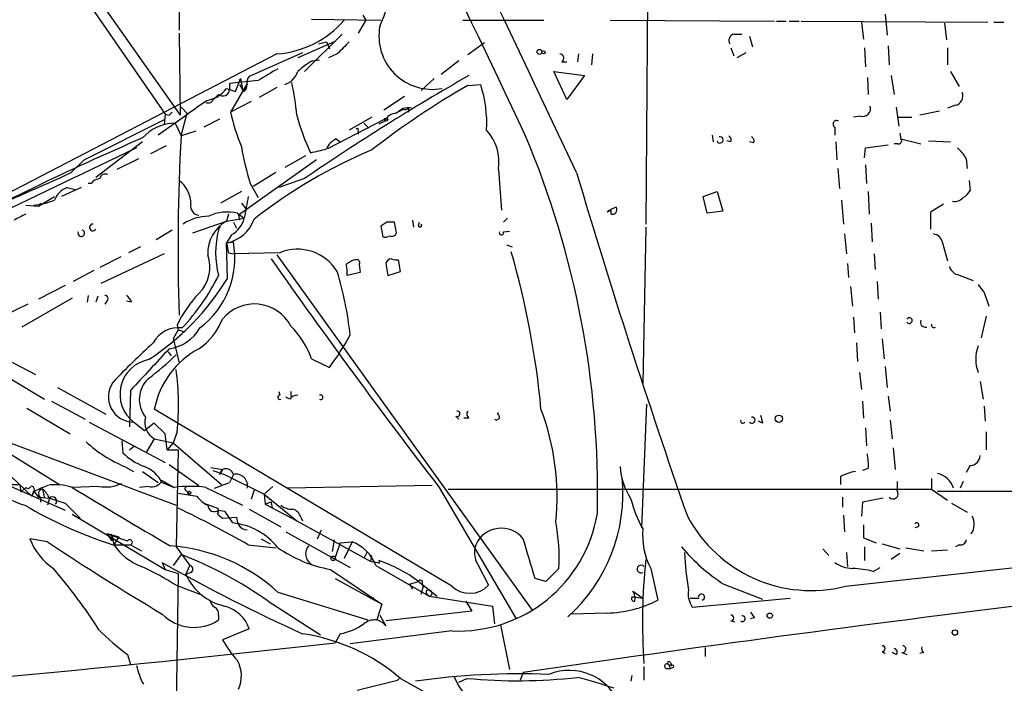
# Model space of a CAD drawing. Extents: x 0 to 78160, y -225297 to 205048.
# Drawn here: x 238 to 323, y 204385 to 204441 of the extents above; entities that cross this region are included whole.
import ezdxf

# ---------------------------------------------------------------- set-up
doc = ezdxf.new("R2010")
doc.units = 0
doc.header["$MEASUREMENT"] = 0
doc.layers.add('MAIN', color=5, linetype='CONTINUOUS')

msp = doc.modelspace()

# ---------------------------------------------------------------- linework, layer by layer
at = {"layer": 'MAIN'}
for p, q in [((292.6927, 204522.5914), (291.9307, 204423.7854)), ((240.4533, 204449.6088), (252.0527, 204433.0988)), ((240.1147, 204448.5928), (250.7827, 204433.1834)), ((251.968, 204441.9888), (251.968, 204440.3801)), ((267.716, 204441.6501), (267.97, 204441.2268)), ((312.42, 204441.7348), (312.5893, 204439.9568)), ((263.3133, 204441.3114), (269.24, 204441.2268)), ((267.97, 204441.2268), (267.2927, 204440.1261)), ((276.2673, 204441.2268), (283.21, 204441.2268)), ((288.8827, 204441.2268), (302.9373, 204441.1421)), ((303.1067, 204441.1421), (303.9533, 204441.1421)), ((304.2073, 204441.1421), (305.054, 204441.1421)), ((305.2233, 204441.1421), (321.2253, 204441.0574)), ((310.388, 204441.0574), (310.5573, 204439.6181)), ((317.5, 204440.9728), (317.6693, 204439.5334)), ((321.7333, 204441.0574), (322.58, 204441.0574)), ((251.968, 204440.1261), (252.0527, 204433.0988)), ((265.938, 204440.0414), (262.7207, 204436.8241)), ((299.466, 204440.0414), (300.1433, 204440.0414)), ((265.2607, 204439.3641), (262.128, 204438.0094)), ((263.906, 204439.1948), (264.5833, 204439.3641)), ((264.5833, 204439.3641), (264.8373, 204438.7714)), ((278.13, 204439.2794), (276.6907, 204438.2634)), ((300.8207, 204439.8721), (301.0747, 204438.9408)), ((260.35, 204438.3481), (235.3733, 204425.3941)), ((262.5513, 204438.4328), (257.9793, 204436.4008)), ((265.5147, 204438.3481), (264.7527, 204438.0094)), ((286.1733, 204438.3481), (286.0887, 204437.6708)), ((287.3587, 204438.3481), (287.274, 204437.4168)), ((299.212, 204438.8561), (299.466, 204438.1788)), ((300.482, 204438.4328), (299.72, 204438.0094)), ((310.642, 204438.8561), (310.7267, 204437.2474)), ((312.674, 204439.0254), (312.7587, 204437.4168)), ((317.754, 204438.8561), (317.754, 204437.4168)), ((263.398, 204437.7554), (263.9907, 204437.8401)), ((275.9287, 204437.7554), (274.4047, 204436.5701)), ((284.734, 204437.6708), (285.1573, 204437.6708)), ((284.0567, 204436.8241), (286.6813, 204436.4854)), ((285.1573, 204434.4534), (284.0567, 204436.8241)), ((318.008, 204436.8241), (318.77, 204435.5541)), ((258.7413, 204436.0621), (256.286, 204435.8081)), ((256.286, 204435.8081), (256.286, 204435.3001)), ((257.81, 204435.8081), (256.3707, 204433.3528)), ((256.794, 204435.1308), (257.2173, 204436.2314)), ((257.2173, 204436.2314), (257.3867, 204435.3001)), ((273.812, 204436.2314), (272.7113, 204435.2154)), ((286.6813, 204436.4854), (285.1573, 204434.4534)), ((310.896, 204436.3161), (310.9807, 204434.8768)), ((312.928, 204436.4854), (313.182, 204434.8768)), ((256.032, 204435.3848), (256.794, 204435.1308)), ((257.1327, 204435.7234), (257.3867, 204435.3001)), ((257.556, 204435.1308), (257.3867, 204435.3001)), ((260.35, 204435.4694), (258.826, 204434.6228)), ((276.6907, 204435.6388), (277.7913, 204435.7234)), ((255.3547, 204434.8768), (254.9313, 204434.4534)), ((254.9313, 204434.5381), (255.3547, 204434.7074)), ((258.1487, 204434.2841), (256.3707, 204433.3528)), ((271.272, 204434.7074), (269.494, 204433.5221)), ((251.3753, 204433.3528), (251.1213, 204433.0988)), ((251.1213, 204433.0988), (251.3753, 204433.3528)), ((251.3753, 204433.3528), (251.1213, 204433.0988)), ((252.1373, 204433.7761), (252.73, 204433.1834)), ((270.51, 204433.2681), (271.1873, 204433.6068)), ((271.6107, 204433.6914), (271.6107, 204433.3528)), ((313.3513, 204433.7761), (313.6053, 204432.1674)), ((317.0767, 204433.4374), (315.3833, 204433.0988)), ((318.4313, 204433.9454), (317.754, 204433.6914)), ((243.84, 204429.2888), (250.7827, 204432.7601)), ((252.73, 204433.1834), (250.19, 204431.4054)), ((250.7827, 204433.1834), (250.698, 204432.3368)), ((250.7827, 204433.1834), (251.1213, 204433.0988)), ((251.6293, 204432.4214), (252.1373, 204431.3208)), ((252.1373, 204431.3208), (252.6453, 204433.1834)), ((255.4393, 204432.7601), (254.0847, 204432.0828)), ((269.5787, 204432.7601), (264.668, 204430.2201)), ((268.478, 204432.9294), (266.5307, 204431.8288)), ((267.8007, 204432.4214), (268.224, 204431.9981)), ((269.5787, 204432.5908), (269.0707, 204432.3368)), ((310.3033, 204433.0141), (309.7107, 204432.9294)), ((313.5207, 204432.9294), (314.706, 204432.9294)), ((253.4073, 204431.7441), (252.1373, 204431.3208)), ((267.2927, 204431.7441), (267.2927, 204431.4901)), ((308.102, 204432.0828), (308.102, 204431.4054)), ((313.69, 204431.5748), (313.7747, 204431.0668)), ((248.8353, 204430.8128), (244.856, 204427.7648)), ((265.43, 204431.0668), (265.7687, 204430.8128)), ((297.6033, 204431.4054), (297.688, 204430.8128)), ((299.212, 204430.8128), (298.8733, 204430.8974)), ((301.1593, 204430.7281), (300.8207, 204430.8128)), ((308.1867, 204430.8128), (308.2713, 204429.2888)), ((313.7747, 204431.0668), (315.468, 204430.6434)), ((316.1453, 204430.8974), (318.008, 204430.8128)), ((250.8673, 204430.4741), (249.5127, 204429.7968)), ((310.642, 204429.4581), (310.7267, 204430.3048)), ((310.7267, 204430.3048), (312.674, 204430.5588)), ((313.5207, 204430.6434), (313.182, 204430.6434)), ((242.7393, 204428.1881), (243.84, 204429.2888)), ((248.4967, 204429.3734), (246.634, 204428.4421)), ((263.7367, 204429.2888), (257.048, 204424.5474)), ((262.8053, 204429.6274), (261.0273, 204428.6114)), ((319.3627, 204429.3734), (319.4473, 204428.5268)), ((260.2653, 204428.1881), (258.318, 204427.0028)), ((279.3153, 204428.4421), (279.5693, 204424.9708)), ((308.356, 204428.5268), (308.5253, 204426.8334)), ((310.7267, 204428.8654), (310.8113, 204427.2568)), ((262.7207, 204427.6801), (260.5193, 204426.9181)), ((319.6167, 204427.5108), (319.7013, 204426.6641)), ((243.586, 204426.9181), (241.8927, 204426.1561)), ((242.4007, 204426.9181), (243.078, 204426.7488)), ((244.4327, 204427.2568), (244.1787, 204427.2568)), ((257.302, 204426.5794), (255.524, 204425.5634)), ((258.064, 204427.2568), (258.7413, 204426.0714)), ((296.8413, 204426.1561), (298.0267, 204426.5794)), ((298.0267, 204426.5794), (298.5347, 204424.8861)), ((310.9807, 204426.5794), (311.0653, 204424.6321)), ((239.9453, 204425.3094), (241.3, 204426.1561)), ((297.18, 204424.7168), (296.8413, 204426.1561)), ((308.6947, 204425.8174), (308.864, 204423.7854)), ((238.8447, 204425.3941), (239.9453, 204425.3094)), ((240.1147, 204425.5634), (239.9453, 204425.3094)), ((257.302, 204425.5634), (257.7253, 204425.0554)), ((288.9673, 204424.9708), (288.6287, 204424.8014)), ((288.9673, 204424.6321), (288.9673, 204424.9708)), ((298.5347, 204424.8861), (297.18, 204424.7168)), ((317.4153, 204425.4788), (316.3147, 204424.8014)), ((316.3147, 204424.8014), (316.3147, 204423.3621)), ((253.1533, 204423.0234), (256.032, 204424.0394)), ((256.2013, 204424.6321), (256.032, 204424.0394)), ((256.032, 204424.0394), (257.556, 204424.2934)), ((256.6247, 204423.9548), (256.8787, 204423.4468)), ((256.9633, 204424.7168), (257.556, 204424.2934)), ((257.048, 204424.5474), (257.1327, 204424.1241)), ((269.748, 204423.9548), (269.24, 204423.6161)), ((270.5947, 204423.0234), (270.4253, 204423.9548)), ((271.9493, 204424.1241), (272.034, 204423.5314)), ((272.4573, 204423.7008), (272.542, 204423.9548)), ((280.0773, 204424.2934), (279.7387, 204423.9548)), ((251.3753, 204423.2774), (250.0207, 204422.4308)), ((255.3547, 204423.2774), (255.524, 204423.6161)), ((269.24, 204423.6161), (269.4093, 204422.6848)), ((279.7387, 204423.1081), (280.2467, 204423.1928)), ((291.9307, 204423.5314), (291.6767, 204410.1541)), ((311.2347, 204423.8701), (311.3193, 204422.2614)), ((256.4553, 204422.8541), (256.032, 204422.1768)), ((256.032, 204422.1768), (256.6247, 204422.2614)), ((308.9487, 204422.9388), (309.118, 204421.2454)), ((248.666, 204421.8381), (247.65, 204421.3301)), ((256.1167, 204419.1288), (256.032, 204422.1768)), ((279.9927, 204422.0074), (280.5007, 204421.8381)), ((317.3307, 204422.1768), (317.754, 204420.6528)), ((246.9727, 204420.9914), (245.1947, 204420.0601)), ((250.698, 204421.2454), (245.2793, 204418.7054)), ((256.2013, 204421.3301), (256.6247, 204421.2454)), ((260.604, 204421.3301), (256.6247, 204421.2454)), ((260.35, 204421.1608), (282.194, 204390.7654)), ((270.9333, 204419.7214), (270.764, 204420.7374)), ((311.4887, 204421.2454), (311.5733, 204419.8908)), ((244.6867, 204419.8061), (242.9087, 204418.8748)), ((267.3773, 204420.3141), (267.462, 204419.6368)), ((269.6633, 204420.3988), (269.8327, 204419.3828)), ((269.8327, 204419.3828), (270.9333, 204419.7214)), ((309.2027, 204420.3988), (309.2873, 204419.2134)), ((267.462, 204419.6368), (266.3613, 204419.3828)), ((318.6007, 204419.4674), (319.9553, 204418.9594)), ((242.2313, 204418.5361), (239.9453, 204417.3508)), ((309.4567, 204418.4514), (309.626, 204416.7581)), ((311.7427, 204418.8748), (311.8273, 204417.3508)), ((242.824, 204417.4354), (238.506, 204414.9801)), ((244.1787, 204417.6894), (244.094, 204417.0968)), ((245.0253, 204417.6048), (244.856, 204417.0968)), ((320.8867, 204417.9434), (321.31, 204416.7581)), ((239.014, 204416.9274), (236.8973, 204415.9114)), ((245.7873, 204417.1814), (245.618, 204416.9274)), ((247.904, 204417.0968), (247.4807, 204417.1814)), ((309.7107, 204415.8268), (309.7953, 204414.4721)), ((311.9967, 204416.2501), (312.0813, 204414.8108)), ((321.056, 204415.9114), (320.6327, 204414.0488)), ((251.8833, 204414.7261), (251.46, 204413.9641)), ((251.7987, 204415.1494), (251.8833, 204414.7261)), ((251.8833, 204414.7261), (252.476, 204414.5568)), ((251.46, 204413.9641), (251.968, 204411.9321)), ((312.166, 204413.9641), (312.3353, 204412.2708)), ((309.9647, 204413.6254), (310.0493, 204412.0168)), ((237.236, 204412.1861), (239.6913, 204410.9161)), ((251.0367, 204412.8634), (251.2907, 204412.5248)), ((263.3133, 204412.2708), (264.8373, 204411.5088)), ((312.42, 204411.5934), (312.5893, 204409.8154)), ((237.6593, 204410.4928), (240.4533, 204408.7994)), ((310.2187, 204411.0854), (310.388, 204409.6461)), ((241.554, 204409.8154), (245.7027, 204407.5294)), ((320.548, 204410.3234), (320.802, 204408.7994)), ((247.8193, 204409.5614), (247.7347, 204406.4288)), ((260.5193, 204409.4768), (260.604, 204409.1381)), ((261.4507, 204408.7994), (261.112, 204408.9688)), ((261.5353, 204409.4768), (261.5353, 204409.0534)), ((312.674, 204409.0534), (312.8433, 204407.7834)), ((238.9293, 204408.0374), (242.6547, 204405.8361)), ((241.046, 204408.6301), (243.9247, 204407.1061)), ((275.336, 204392.7974), (249.8513, 204407.9528)), ((291.592, 204397.7928), (292.0153, 204408.3761)), ((310.4727, 204408.6301), (310.5573, 204407.1908)), ((320.8867, 204408.2068), (320.9713, 204406.9368)), ((275.6747, 204407.3601), (275.9287, 204407.1061)), ((276.7753, 204407.1908), (276.352, 204407.1908)), ((279.2307, 204407.5294), (279.3153, 204407.6988)), ((244.2633, 204406.8521), (250.7827, 204403.3808)), ((249.0047, 204406.0901), (248.0733, 204406.8521)), ((249.8513, 204406.7674), (249.0047, 204406.0901)), ((250.7827, 204405.8361), (249.8513, 204406.7674)), ((301.9213, 204406.7674), (301.5827, 204406.9368)), ((310.7267, 204406.3441), (310.8113, 204404.8201)), ((312.8433, 204407.0214), (313.0127, 204405.4128)), ((249.8513, 204405.4128), (249.174, 204404.3121)), ((249.8513, 204405.4128), (251.46, 204405.0741)), ((250.952, 204404.4814), (250.7827, 204405.8361)), ((251.7987, 204406.0054), (251.46, 204405.0741)), ((321.056, 204406.0054), (321.056, 204404.4814)), ((235.5427, 204405.3281), (241.7233, 204401.5181)), ((236.8127, 204405.3281), (251.714, 204399.7401)), ((247.0573, 204405.2434), (247.142, 204404.2274)), ((247.7347, 204404.4814), (248.158, 204404.8201)), ((251.46, 204405.0741), (250.952, 204404.4814)), ((251.46, 204405.0741), (255.6087, 204401.5181)), ((313.0973, 204404.6508), (313.2667, 204402.7881)), ((250.952, 204404.4814), (251.8833, 204404.4814)), ((251.8833, 204404.4814), (251.714, 204396.1841)), ((247.3113, 204403.0421), (248.0733, 204402.6188)), ((251.1213, 204403.2114), (253.6613, 204401.4334)), ((254.6773, 204402.9574), (255.6933, 204402.7881)), ((310.9807, 204402.8728), (310.4727, 204402.7034)), ((319.7013, 204403.1268), (319.3627, 204402.5341)), ((237.0667, 204402.7034), (239.3527, 204400.5021)), ((248.8353, 204402.6188), (250.19, 204401.6874)), ((254.8467, 204402.7034), (255.8627, 204402.3648)), ((255.4393, 204402.3648), (255.6933, 204402.7881)), ((255.6933, 204402.7881), (255.4393, 204402.3648)), ((255.8627, 204402.3648), (259.2493, 204400.6714)), ((256.6247, 204402.3648), (256.286, 204401.6874)), ((308.61, 204402.1954), (308.61, 204401.5181)), ((316.3993, 204402.0261), (316.3993, 204401.0948)), ((205.74, 204401.5181), (238.3367, 204401.5181)), ((237.4053, 204401.4334), (242.2313, 204399.3168)), ((238.3367, 204401.5181), (238.4213, 204400.8408)), ((238.8447, 204401.2641), (238.4213, 204400.8408)), ((245.11, 204401.3488), (242.824, 204401.2641)), ((249.3433, 204401.3488), (248.5813, 204401.2641)), ((250.5287, 204401.8568), (251.5447, 204401.2641)), ((250.5287, 204401.6874), (251.5447, 204401.2641)), ((254.254, 204401.2641), (257.3867, 204399.7401)), ((255.016, 204401.1794), (256.286, 204401.6874)), ((259.2493, 204400.6714), (260.0113, 204401.3488)), ((273.6427, 204401.4334), (261.2813, 204401.1794)), ((274.2353, 204401.2641), (280.8393, 204390.0034)), ((313.436, 204401.7721), (313.436, 204401.0101)), ((319.1087, 204401.7721), (318.8547, 204401.1794)), ((239.3527, 204400.5021), (239.522, 204400.9254)), ((239.522, 204400.9254), (239.3527, 204400.5021)), ((239.522, 204400.9254), (239.9453, 204400.4174)), ((239.9453, 204400.4174), (240.8767, 204400.3328)), ((240.1147, 204400.4174), (240.1147, 204399.9941)), ((240.284, 204401.0948), (240.4533, 204400.3328)), ((240.8767, 204400.3328), (240.7073, 204399.7401)), ((240.8767, 204400.3328), (242.2313, 204399.9094)), ((251.8833, 204400.7561), (253.492, 204400.5021)), ((252.6453, 204400.9254), (252.8993, 204400.6714)), ((258.4027, 204401.0101), (258.1487, 204400.2481)), ((259.2493, 204400.6714), (259.334, 204399.8248)), ((259.2493, 204400.6714), (262.0433, 204398.3854)), ((274.9973, 204401.0948), (316.3993, 204401.0948)), ((308.7793, 204400.4174), (308.7793, 204399.5708)), ((309.0333, 204392.7974), (379.3913, 204400.6714)), ((312.2507, 204400.3328), (310.4727, 204399.9941)), ((316.3993, 204401.0948), (317.754, 204400.1634)), ((316.9073, 204400.9254), (345.5247, 204400.9254)), ((242.2313, 204399.9094), (243.5013, 204398.6394)), ((254.0847, 204399.9094), (255.27, 204399.4861)), ((259.842, 204399.9941), (259.334, 204399.8248)), ((259.334, 204399.8248), (262.0433, 204398.3854)), ((259.842, 204399.9941), (259.9267, 204399.4861)), ((310.4727, 204399.9941), (310.388, 204398.8088)), ((318.0927, 204399.9094), (319.4473, 204399.1474)), ((242.824, 204398.9781), (250.7827, 204394.2368)), ((255.27, 204398.9781), (255.6933, 204398.6394)), ((255.3547, 204399.3168), (255.8627, 204399.2321)), ((255.6933, 204398.6394), (256.8787, 204398.7241)), ((255.8627, 204399.2321), (256.54, 204398.2161)), ((257.9793, 204399.4014), (260.6887, 204397.8774)), ((262.382, 204398.7241), (262.5513, 204398.3854)), ((308.864, 204398.8934), (308.9487, 204397.4541)), ((262.0433, 204398.3854), (268.3933, 204394.9141)), ((310.5573, 204398.0468), (310.5573, 204396.9461)), ((315.214, 204397.8774), (314.96, 204397.7928)), ((246.2107, 204397.2001), (245.7873, 204397.2848)), ((245.7873, 204397.2848), (247.5653, 204396.6921)), ((245.7873, 204397.2848), (246.2107, 204396.6921)), ((246.2107, 204397.2001), (246.8033, 204397.0308)), ((246.2107, 204397.2001), (246.2107, 204396.6921)), ((246.2107, 204397.2001), (246.38, 204396.3534)), ((246.8033, 204397.0308), (246.38, 204396.3534)), ((261.112, 204397.4541), (266.6153, 204394.4061)), ((263.8213, 204396.8614), (264.16, 204397.6234)), ((240.7073, 204396.6074), (239.1833, 204396.8614)), ((246.2953, 204396.3534), (247.8193, 204396.3534)), ((247.8193, 204396.3534), (248.7507, 204395.8454)), ((251.714, 204396.1841), (252.8993, 204394.5754)), ((257.8947, 204396.3534), (260.2653, 204396.0994)), ((258.9953, 204396.8614), (259.7573, 204396.4381)), ((265.2607, 204396.7768), (265.0913, 204395.7608)), ((265.2607, 204396.7768), (265.0913, 204395.7608)), ((265.7687, 204396.5228), (265.3453, 204395.2528)), ((265.7687, 204396.5228), (266.7847, 204396.6074)), ((266.7847, 204396.6074), (266.1073, 204395.1681)), ((310.5573, 204396.9461), (311.658, 204396.5228)), ((310.642, 204396.1841), (310.642, 204394.9988)), ((312.166, 204396.4381), (313.69, 204396.0148)), ((318.77, 204396.3534), (318.4313, 204396.1841)), ((252.1373, 204395.5068), (251.46, 204394.5754)), ((268.0547, 204395.6761), (267.8007, 204395.1681)), ((268.3933, 204394.9141), (268.478, 204395.4221)), ((307.086, 204396.0148), (307.594, 204395.4221)), ((309.118, 204395.6761), (309.2027, 204394.4908)), ((313.69, 204395.5914), (312.928, 204395.0834)), ((314.198, 204396.0994), (315.722, 204395.8454)), ((316.3993, 204395.8454), (317.754, 204395.9301)), ((250.5287, 204394.8294), (250.7827, 204394.2368)), ((252.5607, 204393.8134), (252.8993, 204394.5754)), ((268.3933, 204394.9141), (268.986, 204394.8294)), ((268.8167, 204394.5754), (273.3887, 204391.9508)), ((277.5373, 204394.6601), (278.4687, 204392.8821)), ((250.7827, 204394.2368), (251.8833, 204393.8981)), ((251.8833, 204393.8981), (251.714, 204382.2988)), ((252.984, 204393.9828), (252.5607, 204393.8134)), ((264.922, 204394.2368), (269.3247, 204391.2734)), ((284.48, 204394.3214), (283.3793, 204393.2208)), ((292.354, 204394.3214), (292.9467, 204391.6121)), ((311.404, 204394.0674), (311.9967, 204394.4061)), ((251.714, 204392.8821), (253.746, 204392.1201)), ((265.3453, 204393.4748), (269.3247, 204391.2734)), ((271.6953, 204392.9668), (272.4573, 204393.2208)), ((271.6953, 204392.9668), (271.9493, 204392.5434)), ((272.4573, 204393.2208), (274.066, 204391.9508)), ((272.796, 204393.0514), (272.8807, 204392.7128)), ((283.3793, 204393.2208), (282.448, 204393.4748)), ((298.6193, 204392.9668), (301.9213, 204391.6968)), ((260.4347, 204392.2894), (268.1393, 204389.9188)), ((272.7113, 204392.1201), (272.8807, 204392.7128)), ((273.2193, 204392.1201), (273.3887, 204391.9508)), ((273.3887, 204391.9508), (278.8073, 204391.1041)), ((290.83, 204392.3741), (291.6767, 204391.7814)), ((259.588, 204391.5274), (264.0753, 204388.6488)), ((268.5627, 204391.8661), (268.6473, 204391.6121)), ((269.3247, 204391.2734), (268.9013, 204389.9188)), ((276.5213, 204391.5274), (277.0293, 204390.6808)), ((278.8073, 204391.1041), (278.9767, 204389.5801)), ((291.084, 204391.8661), (291.6767, 204391.7814)), ((295.7407, 204391.7814), (296.5027, 204391.7814)), ((295.91, 204391.0194), (304.292, 204391.7814)), ((255.3547, 204390.3421), (255.3547, 204389.9188)), ((269.1553, 204390.3421), (269.6633, 204389.4108)), ((277.0293, 204390.6808), (269.6633, 204389.8341)), ((288.6287, 204390.5114), (285.5807, 204390.4268)), ((279.4847, 204389.4954), (280.2467, 204385.6854)), ((299.212, 204389.8341), (299.5507, 204389.7494)), ((301.244, 204390.0881), (300.9053, 204390.0034)), ((257.9793, 204389.1568), (255.6933, 204388.2254)), ((265.7687, 204388.7334), (265.3453, 204387.9714)), ((275.336, 204388.9874), (266.6153, 204387.8868)), ((247.5653, 204386.9554), (247.8193, 204386.1088)), ((297.0107, 204387.5481), (297.0107, 204386.7861)), ((312.166, 204387.2094), (312.42, 204387.0401)), ((313.3513, 204386.9554), (313.0127, 204387.1248)), ((313.8593, 204387.1248), (314.2827, 204386.9554)), ((315.722, 204387.1248), (315.3833, 204387.0401)), ((293.878, 204386.1088), (294.0473, 204385.7701)), ((293.878, 204386.1088), (294.132, 204386.0241)), ((294.0473, 204386.2781), (294.132, 204386.0241)), ((281.432, 204385.4314), (281.178, 204384.7541)), ((281.432, 204385.4314), (281.178, 204384.7541)), ((290.7453, 204385.1774), (290.6607, 204384.6694)), ((291.7613, 204385.9394), (291.7613, 204384.7541)), ((293.7087, 204385.7701), (294.0473, 204385.7701)), ((294.3013, 204385.8548), (294.0473, 204385.7701)), ((267.208, 204383.9074), (270.6793, 204384.7541)), ((270.9333, 204385.0081), (270.6793, 204384.7541)), ((270.6793, 204384.7541), (270.9333, 204385.0081)), ((270.9333, 204384.9234), (313.3513, 204361.2168)), ((275.9287, 204384.5848), (276.606, 204384.9234))]:
    msp.add_line(p, q, dxfattribs=at)
for centre, radius in [((282.8289, 204438.5175), 0.2116), ((283.1676, 204438.4752), 0.1338), ((269.7056, 204432.7178), 0.1338), ((303.3236, 204407.1353), 0.3124), ((252.857, 204400.7985), 0.1338), ((265.1654, 204395.1893), 0.1907), ((302.5422, 204390.2857), 0.2275), ((318.3934, 204388.8427), 0.2342)]:
    msp.add_circle(centre, radius, dxfattribs=at)
for centre, radius, start, end in [((-2465.009, 203130.8334), 3041.5788, 25.2481725, 26.6976436), ((-718.963, 203961.5589), 1105.3889, 25.1538822, 27.365919), ((255.3099, 204447.1561), 15.2687, 335.064332, 31.032166), ((259.782, 204446.6805), 8.3518, 273.899685, 319.231951), ((273.6593, 204439.8888), 4.5798, 169.558639, 280.441361), ((299.6141, 204439.4911), 0.5699, 105.062887, 211.327573), ((520.0225, 204184.8563), 359.2107, 134.885409, 135.114591), ((284.5582, 204437.9867), 0.3615, 299.096166, 88.969611), ((265.8422, 204433.0907), 5.2663, 117.653548, 134.852291), ((513.5878, 204013.2205), 493.7021, 120.848174, 121.077357), ((260.4487, 204437.4027), 1.7762, 289.011305, 340.988695), ((258.4027, 204435.9351), 0.6294, 132.276138, 199.655661), ((241.4177, 204431.403), 20.6952, 4.700185, 12.529889), ((375.2638, 204263.6635), 198.9155, 119.67814, 124.456705), ((253.9057, 204437.0096), 2.6761, 279.311672, 322.614953), ((255.7191, 204435.3112), 0.567, 230.008119, 358.878282), ((256.853, 204435.7828), 0.9588, 317.155503, 356.448267), ((311.1207, 204375.3795), 69.4018, 119.742096, 127.91068), ((267.4588, 204432.3952), 10.8553, 357.0091, 17.854261), ((318.2653, 204434.7447), 0.8164, 281.732503, 21.665869), ((-42.8579, 204857.1261), 516.7684, 304.877874, 305.107057), ((254.4657, 204434.6227), 0.4733, 243.429535, 349.701651), ((278.4858, 204438.6748), 22.7465, 193.530945, 201.361444), ((270.5839, 204432.1836), 1.0846, 89.429438, 157.94745), ((271.5561, 204432.5004), 1.2303, 75.473559, 141.391831), ((271.3144, 204434.0723), 0.4825, 254.728219, 307.879149), ((310.5009, 204433.6632), 0.6785, 253.068623, 16.931377), ((251.6905, 204428.5783), 3.8436, 90.912338, 137.974893), ((281.1172, 204438.2992), 19.7701, 195.250721, 205.200291), ((308.2713, 204432.3368), 0.3053, 56.299523, 236.315138), ((267.208, 204431.8287), 0.1198, 315.033843, 135), ((275.2565, 204429.0702), 4.1071, 351.203246, 42.195426), ((342.8964, 204213.1744), 237.4057, 113.34109, 118.314216), ((434.7041, 204421.6406), 182.8233, 176.96486, 181.769236), ((266.023, 204429.6271), 1.557, 112.38634, 157.61366), ((209.1968, 204400.807), 78.6045, 358.728528, 22.909093), ((298.2807, 204430.9821), 0.2678, 198.441716, 108.441716), ((298.8731, 204430.9821), 0.3788, 333.45524, 63.401126), ((300.8208, 204430.8975), 0.3785, 333.414641, 63.448488), ((313.577, 204430.8975), 0.2603, 257.50701, 40.575031), ((1723.8182, 201336.9988), 3427.1876, 115.5008982, 115.7300815), ((282.338, 204434.8204), 25.4251, 190.036569, 197.30665), ((285.0689, 204390.4033), 43.0569, 112.663911, 128.266817), ((179.2325, 204768.6949), 349.0701, 283.923635, 284.152821), ((316.6521, 204427.9332), 3.0695, 27.982668, 50.592127), ((81.645, 204784.2137), 390.7756, 293.111782, 294.345779), ((912.3054, 204614.1182), 653.3173, 196.5345749, 199.2422724), ((245.2755, 204426.6372), 1.046, 94.430213, 143.677846), ((245.6603, 204427.5955), 0.4733, 63.429535, 169.701651), ((250.4436, 204425.4786), 2.5404, 0.004511, 53.125592), ((242.9788, 204425.2393), 1.7755, 109.001306, 160.998694), ((318.3888, 204427.3838), 1.4969, 298.746399, 331.262154), ((238.5219, 204433.5406), 8.2077, 276.998861, 289.784085), ((723.4286, 204340.5446), 473.3404, 169.579755, 169.808924), ((318.3343, 204426.7513), 1.0305, 261.23693, 318.717837), ((253.7167, 204425.2997), 0.7543, 166.26406, 265.788293), ((256.1042, 204421.0274), 3.7881, 76.891902, 114.921133), ((289.7959, 204423.5982), 1.6763, 103.988163, 134.129898), ((289.0604, 204425.0131), 0.3923, 256.268462, 32.65713), ((365.3366, 204170.3783), 283.981, 116.45046, 116.679643), ((254.5859, 204420.2941), 4.1694, 91.070555, 123.137416), ((257.6265, 204421.2595), 3.2047, 119.837797, 181.764893), ((255.4781, 204425.222), 3.0952, 280.308986, 340.891841), ((255.2464, 204424.9191), 2.3929, 300.345719, 344.841695), ((270.0866, 204254.6049), 169.3502, 89.885409, 90.114558), ((243.5971, 204423.0011), 0.2859, 158.019949, 75.084072), ((244.5976, 204423.4949), 0.2905, 89.132247, 332.799923), ((262.6773, 204421.3301), 7.5771, 165.107989, 194.892011), ((272.6055, 204423.6796), 0.1496, 171.859073, 45), ((279.5693, 204423.0376), 0.1834, 157.392151, 22.595845), ((249.1932, 204420.9202), 7.5516, 307.077486, 10.230333), ((269.5788, 204423.616), 0.9465, 259.683783, 296.559637), ((270.1713, 204423.193), 0.4562, 248.214917, 338.170598), ((316.4417, 204422.0498), 0.898, 8.130102, 81.869898), ((467.7626, 204464.0726), 215.8358, 191.192712, 191.421926), ((262.1268, 204417.6792), 3.9558, 31.081249, 112.641146), ((209.9051, 204401.1402), 73.3679, 5.327895, 16.041982), ((251.5065, 204420.095), 3.1054, 313.937977, 20.072326), ((711.4631, 204738.108), 551.9347, 215.089917, 217.610952), ((267.3347, 204419.2564), 1.496, 98.123603, 135.008124), ((267.1798, 204420.4835), 0.2601, 319.379598, 102.545532), ((270.223, 204420.2435), 0.5809, 95.106025, 164.492258), ((270.5948, 204421.6696), 0.9474, 243.448472, 280.287538), ((236.6714, 204411.0418), 30.1209, 6.215226, 16.747727), ((263.9901, 204419.6369), 2.3848, 353.883473, 16.497195), ((318.8969, 204420.441), 1.0177, 196.921424, 253.078576), ((237.2819, 204430.7288), 22.1203, 303.042642, 328.371864), ((238.5087, 204427.806), 18.8345, 316.726922, 333.434405), ((489.9826, 204545.282), 211.6803, 216.752594, 216.981777), ((245.612, 204417.4052), 0.2843, 308.071195, 88.790557), ((246.8026, 204416.7575), 1.1525, 17.122101, 53.958372), ((262.1406, 204410.0347), 11.5375, 137.301361, 153.684798), ((258.4187, 204413.4333), 3.5177, 27.631479, 140.783364), ((250.4319, 204417.7837), 5.6748, 304.685894, 337.994791), ((314.4944, 204415.5304), 0.2469, 210.959776, 149.040224), ((315.8703, 204415.4035), 0.4365, 157.177171, 284.017137), ((251.8916, 204412.5258), 2.3925, 82.062265, 152.639196), ((250.6005, 204416.7124), 3.6326, 278.242973, 329.987095), ((255.9034, 204409.5181), 7.9047, 20.379503, 44.563317), ((316.6004, 204415.1495), 0.2182, 157.18418, 309.086218), ((245.9627, 204425.4826), 23.4844, 323.485623, 331.572142), ((293.8064, 204365.0105), 65.5965, 132.173083, 136.410063), ((1138.4428, 203585.8651), 1213.1306, 137.0065004, 137.2356904), ((257.2261, 204406.5), 7.5165, 118.311391, 168.855705), ((323.5115, 204412.2284), 3.3348, 159.955536, 200.044464), ((249.9223, 204409.2301), 3.0123, 101.082377, 232.133358), ((236.1814, 204428.332), 22.1012, 306.550405, 314.651704), ((231.1474, 204408.3451), 20.7834, 353.536206, 8.283517), ((251.0174, 204408.7879), 2.4505, 133.091729, 218.112447), ((248.0823, 204409.0169), 2.1648, 145.636785, 269.761798), ((260.6001, 204408.9572), 0.1809, 88.764959, 299.312913), ((262.0434, 204408.4608), 0.6826, 82.88019, 150.261365), ((264.0917, 204408.9687), 0.1972, 239.180791, 120.804325), ((263.1661, 204400.4393), 21.1682, 354.201849, 20.789935), ((250.688, 204406.8423), 1.6563, 164.841967, 239.659154), ((275.7876, 204407.5576), 0.2276, 240.245747, 97.143754), ((277.0294, 204407.5294), 0.4234, 143.132809, 233.113861), ((279.146, 204407.2924), 0.2517, 227.737028, 70.333925), ((301.0226, 204407.0169), 0.2605, 219.222894, 97.187751), ((471.1806, 204449.4296), 174.5531, 193.917671, 194.146862), ((300.228, 204406.9367), 0.1893, 153.421413, 333.448488), ((251.5263, 204413.2513), 11.0451, 227.111457, 247.566085), ((250.8386, 204407.9803), 5.2677, 225.433008, 249.626507), ((305.8601, 204403.1691), 5.1292, 356.688312, 10.943202), ((319.6802, 204403.9946), 0.8681, 271.392836, 358.600566), ((247.8704, 204400.2315), 3.0309, 28.708677, 68.022017), ((255.9896, 204402.2037), 0.6552, 14.233485, 116.885726), ((295.5289, 204403.4232), 5.8121, 183.759582, 213.112886), ((256.8484, 204401.4032), 0.9873, 346.89838, 103.095968), ((275.8226, 204400.7243), 14.1442, 311.755519, 5.625505), ((310.5568, 204398.4723), 4.2014, 99.270185, 117.604959), ((316.4819, 204400.6381), 1.8606, 16.91368, 76.783108), ((240.3078, 204405.665), 6.1238, 223.710449, 255.359445), ((239.0352, 204401.4122), 0.2413, 217.862488, 344.765709), ((239.3244, 204401.0948), 0.2602, 319.39393, 102.519254), ((113.1315, 204697.4652), 322.3514, 293.084559, 293.313772), ((241.3903, 204396.6555), 4.8265, 72.719484, 98.135307), ((459.2965, 204754.97), 414.6905, 238.532839, 239.881032), ((245.7027, 204404.3967), 3.105, 258.995503, 295.866055), ((249.6185, 204402.3437), 1.0322, 254.537986, 331.856009), ((252.8993, 204390.512), 10.8371, 82.818915, 97.18056), ((252.6877, 204401.1371), 0.2159, 78.700477, 258.674454), ((240.2906, 204400.7333), 0.3616, 91.045948, 240.889987), ((239.0539, 204399.5265), 1.9932, 23.861793, 51.891048), ((241.1307, 204400.0788), 0.3592, 315, 135), ((255.4828, 204401.9851), 2.4825, 216.683408, 244.735612), ((313.091, 204400.721), 0.4501, 222.41583, 39.962032), ((257.9096, 204432.271), 37.7487, 239.516432, 252.080889), ((254.9902, 204399.7512), 0.567, 181.121718, 309.999622), ((261.599, 204400.7777), 1.3803, 228.739101, 274.391702), ((301.11, 204402.9546), 10.7941, 194.52121, 209.081413), ((208.4285, 204308.7657), 100.5908, 60.543892, 64.405719), ((254.9315, 204399.2321), 0.4232, 323.116564, 36.883436), ((259.6651, 204399.0608), 2.8067, 186.89004, 201.178946), ((261.4083, 204398.4277), 1.0178, 16.930557, 73.069443), ((275.9105, 204401.0026), 12.0289, 267.26252, 350.719896), ((306.1001, 204404.4567), 12.0226, 208.019588, 284.121198), ((318.6307, 204398.1134), 1.4217, 324.351292, 29.28399), ((255.9923, 204392.5668), 5.6758, 38.491748, 84.462477), ((257.8525, 204398.5973), 0.9748, 214.382898, 267.501256), ((268.4387, 204395.2953), 16.0708, 356.525721, 10.778678), ((315.1293, 204398.0467), 0.1893, 296.578587, 153.421413), ((279.5552, 204395.3656), 2.4, 38.554666, 155.694749), ((297.7584, 204397.1633), 6.1061, 174.881095, 207.737607), ((244.4447, 204398.9877), 5.6748, 202.005209, 235.314106), ((357.9914, 204572.0862), 211.0648, 236.242571, 239.393077), ((250.6064, 204399.2927), 5.148, 214.81714, 248.870916), ((247.7488, 204396.5651), 0.2232, 288.418709, 145.312965), ((250.0782, 204380.9624), 15.3479, 47.562708, 85.78597), ((263.867, 204395.5719), 1.0668, 139.211707, 238.731349), ((265.5059, 204393.2966), 3.5492, 21.119106, 68.880894), ((279.3885, 204395.7003), 2.1234, 162.087257, 209.331884), ((-564.6961, 204141.1722), 883.9173, 16.5849657, 16.8141523), ((580.37, 202327.6274), 2079.4041, 95.8089853, 98.2655601), ((307.6127, 204406.8119), 16.5096, 220.070757, 236.993344), ((318.9017, 204396.7956), 0.4614, 253.41494, 357.66472), ((240.1555, 204364.1084), 33.6069, 54.673889, 69.112874), ((267.0486, 204405.6966), 11.6555, 235.427373, 259.487184), ((333.1026, 204398.0352), 37.9433, 183.564626, 188.451179), ((238.431, 204371.9477), 24.7929, 57.604633, 65.402809), ((324.0176, 204524.8616), 149.3619, 240.526636, 245.69928), ((252.843, 204394.265), 0.3155, 296.548806, 79.719521), ((268.9436, 204394.7022), 0.134, 18.529563, 71.565051), ((269.0283, 204394.8718), 0.1339, 288.462013, 71.537987), ((265.208, 204383.5271), 12.1046, 53.209529, 71.390819), ((291.5162, 204394.2706), 0.3295, 41.936803, 299.147488), ((343.6633, 204389.651), 52.017, 174.005385, 183.811291), ((309.7958, 204397.3707), 3.054, 236.316176, 266.812781), ((207.0022, 204364.8676), 45.1449, 32.422026, 40.724912), ((256.883, 204395.7145), 4.7219, 203.741587, 257.521336), ((309.33, 204385.8993), 8.4273, 75.752854, 87.987132), ((272.6266, 204393.136), 0.1894, 333.462013, 153.394352), ((276.8592, 204394.4342), 2.236, 227.05886, 316.040112), ((273.3041, 204392.2894), 0.1894, 63.462013, 243.394352), ((273.3886, 204392.2047), 0.2434, 270.023549, 89.97646), ((289.6456, 204391.697), 1.3643, 352.858836, 29.75582), ((297.5804, 204392.172), 2.0295, 171.875887, 214.606233), ((296.6861, 204391.8708), 0.2681, 285.264488, 181.004336), ((255.6926, 204391.9501), 1.1507, 197.082228, 233.98361), ((255.0826, 204388.1322), 3.0726, 19.479341, 75.292124), ((288.4054, 204400.4075), 9.8986, 271.292628, 297.308515), ((290.9288, 204391.7391), 0.2232, 145.312965, 288.418709), ((290.9146, 204307.1662), 84.7001, 89.885408, 90.114524), ((253.2478, 204393.0806), 3.7995, 224.303685, 303.677939), ((254.6774, 204390.4267), 0.6826, 352.88019, 60.261365), ((299.212, 204390.0881), 0.254, 270, 90), ((300.2069, 204390.0246), 0.2413, 232.11877, 105.280106), ((428.063, 204475.0093), 152.6259, 213.578058, 213.807262), ((264.7044, 204394.1492), 5.5194, 281.117952, 304.123955), ((268.6574, 204388.6743), 1.2467, 36.210847, 133.404258), ((260.6843, 204404.6553), 22.0317, 225.016366, 233.454504), ((260.0349, 204372.0721), 16.8503, 49.700765, 81.41138), ((112.711, 205732.0595), 1352.7269, 273.9542109, 276.4787397), ((264.5356, 204393.1988), 10.145, 209.355815, 221.719932), ((312.166, 204387.4634), 0.254, 270, 90), ((313.9017, 204387.4211), 0.2993, 261.856362, 81.875312), ((313.176, 204387.1792), 0.2843, 308.071195, 88.790557), ((316.018, 204387.5057), 0.4823, 164.721961, 232.148976), ((254.9372, 204387.5459), 6.7828, 192.965302, 207.486093), ((254.6228, 204385.1375), 2.6821, 334.719058, 29.234288), ((293.7328, 204385.9697), 0.2011, 43.770838, 263.11535), ((293.9203, 204386.2358), 0.1339, 18.421413, 251.578587), ((294.2166, 204385.9394), 0.1197, 315.033843, 134.966157), ((281.0848, 204323.901), 61.414, 87.621711, 98.315093), ((285.3809, 204380.9815), 4.6236, 19.867388, 112.208255), ((281.3132, 204387.5279), 6.2977, 202.747025, 262.587341), ((280.9442, 204430.101), 45.3854, 264.514964, 276.508546), ((268.7076, 204320.8094), 66.51, 72.035332, 74.850961)]:
    msp.add_arc(centre, radius, start, end, dxfattribs=at)

doc.saveas('drawing.dxf')
